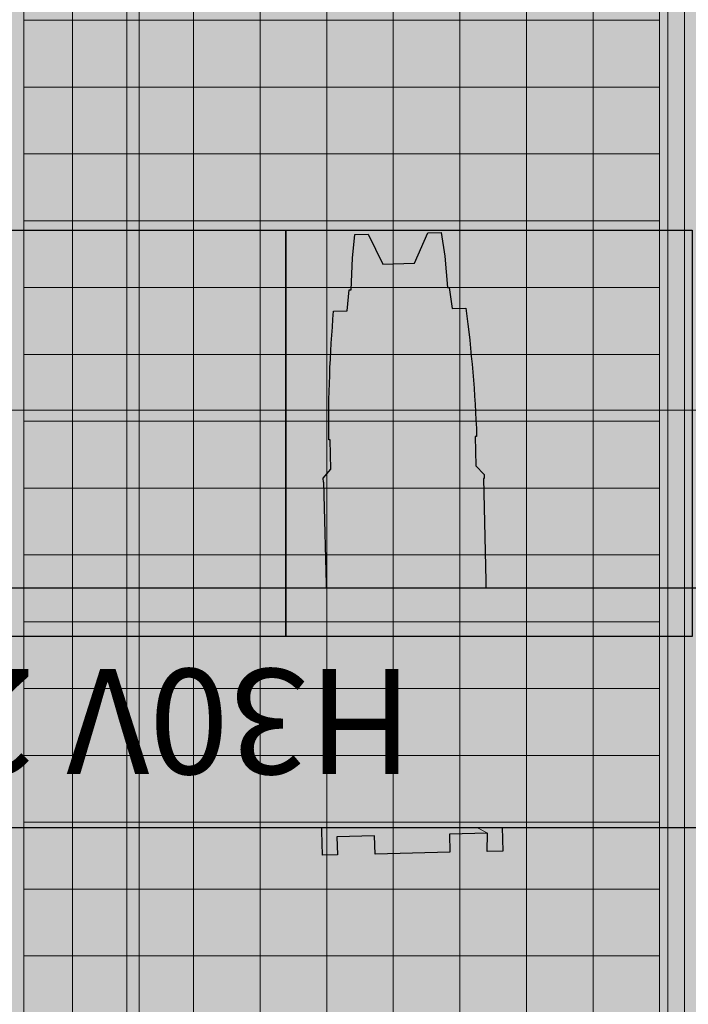
# Model space of a CAD drawing. Units: metres. Extents: x -6 to 77, y -100 to 13.
# Drawn here: x 23 to 24, y -7 to -6 of the extents above; entities that cross this region are included whole.
import ezdxf

# ---------------------------------------------------------------- set-up
doc = ezdxf.new("R2010")
doc.units = ezdxf.units.M
doc.header["$LTSCALE"] = 0.5
doc.header["$MEASUREMENT"] = 0
for name, color, linetype in [('0-falso techo', 254, 'Continuous'), ('0-mob', 2, 'Continuous'), ('0-txt', 11, 'Continuous'), ('i-elec', 12, 'Continuous')]:
    doc.layers.add(name, color=color, linetype=linetype)
doc.layers.add('graella', color=5, linetype='Continuous', lineweight=5, true_color=0x0000ff)
doc.layers.add('Rigging-Truss-Simplified', color=7, linetype='Continuous', lineweight=25, true_color=0x003dff)
for name, color, linetype, lineweight in [('Lighting-Incandescent', 12, 'Continuous', 5), ('None', 250, 'Continuous', 5), ('Rigging-Truss-Label', 7, 'Continuous', 5), ('Rigging-Truss-Truss', 7, 'Continuous', 5)]:
    doc.layers.add(name, color=color, linetype=linetype, lineweight=lineweight)
doc.styles.add('Arial', font='arial.ttf')

# ---------------------------------------------------------------- blocks, each defined once
blk = doc.blocks.new('A$Ce8848d54')
at = {"layer": 'graella', "color": 8, "linetype": 'Continuous', "lineweight": 5, "true_color": 0x808080}
for p, q in [((-6.4519, 10.7224), (-3.233, 10.7224)), ((-18.3666, 10.6928), (6.5077, 10.6928)), ((-5.7, 10.6928), (-5.7, 9.9327)), ((-5.6201, 10.6928), (-5.6201, 9.9327)), ((-5.5402, 10.6928), (-5.5402, 9.9327)), ((-5.4603, 10.6928), (-5.4603, 9.9327)), ((-5.3804, 10.6928), (-5.3804, 9.9327)), ((-5.3004, 10.6928), (-5.3004, 9.9327)), ((-5.2205, 10.6928), (-5.2205, 9.9327)), ((-5.1406, 10.6928), (-5.1406, 9.9327)), ((-5.0607, 10.6928), (-5.0607, 9.9327)), ((-4.9808, 10.6928), (-4.9808, 9.9327)), ((-4.9009, 10.6928), (-4.9009, 9.9327)), ((-4.8209, 10.6928), (-4.8209, 9.9327)), ((-4.741, 10.6928), (-4.741, 9.9327)), ((-4.6611, 10.6928), (-4.6611, 9.9327)), ((-4.5812, 10.6928), (-4.5812, 9.9327)), ((-6.659, 10.6132), (-3.0287, 10.6132)), ((-6.659, 10.5336), (-3.0287, 10.5336)), ((-6.659, 10.454), (-3.0287, 10.454)), ((-6.659, 10.3744), (-3.0287, 10.3744)), ((-6.659, 10.2948), (-3.0287, 10.2948)), ((-6.659, 10.2152), (-3.0287, 10.2152)), ((-6.659, 10.1356), (-3.0287, 10.1356)), ((-6.659, 10.0705), (-3.0287, 10.0705)), ((-6.659, 10.056), (-3.0287, 10.056)), ((-6.659, 9.9909), (-3.0287, 9.9909)), ((-18.3666, 9.9327), (6.5077, 9.9327))]:
    blk.add_line(p, q, dxfattribs=at)
at = {"layer": 'graella', "color": 8, "linetype": 'Continuous', "lineweight": 5, "true_color": 0x808080, "flags": 128}
blk.add_lwpolyline([(6.5077, 10.7028), (-18.3666, 10.7028), (-18.3666, 9.673), (-17.439, 9.673)], dxfattribs=at)
blk = doc.blocks.new('Group-42')
at = {"color": 255, "linetype": 'Continuous', "lineweight": 25, "transparency": 33554687}
blk.add_wipeout([(-18.8, -175.2), (-35.6, -211.2), (-51.8, -211.2), (-55.3, -183), (-57.6, -145.1), (-59.9, -145.1), (-62.9, -120.2), (-79.1, -120.2), (-81.1, -101.1), (-82.9, -81.9), (-84.4, -62.6), (-85.7, -43.4), (-86.7, -24.1), (-87.6, -4.9), (-88.1, 14.4), (-88.5, 33.7), (-86.8, 33.7), (-86.8, 68.9), (-96.3, 79.5), (-96.3, 84.3), (-95.6, 84.3), (-95.4, 487.7), (-108, 487.7), (-108, 530.8), (-89.6, 530.8), (-90.2, 509.1), (-44.9, 509.1), (-44.9, 530.8), (44.8, 530.8), (44.8, 509.1), (90.1, 509.1), (89.6, 530.8), (107.9, 530.8), (107.9, 487.7), (95.4, 487.7), (95.4, 319), (112.3, 319), (112.3, 306.7), (124.6, 306.7), (124.6, 298.3), (130.5, 298.3), (130.5, 240.5), (124.6, 240.5), (124.6, 234.1), (112.3, 234.1), (112.3, 221.6), (95.4, 221.6), (95.5, 84.3), (96.2, 84.3), (96.2, 79.5), (86.8, 68.9), (86.8, 33.7), (88.5, 33.7), (88.1, 14.4), (87.5, -4.9), (86.7, -24.1), (85.6, -43.4), (84.4, -62.6), (82.8, -81.9), (81.1, -101.1), (79.1, -120.2), (62.9, -120.2), (59.8, -145.1), (57.6, -145.1), (55.2, -183), (51.7, -211.2), (35.6, -211.2), (18.8, -175.2)], dxfattribs=at).dxf.layer = 'Lighting-Incandescent'
at = {"layer": 'Lighting-Incandescent', "color": 7, "linetype": 'Continuous', "lineweight": 18, "transparency": 33554687}
blk.add_line((-90.2, 509.1), (95.4, 402), dxfattribs=at)
at = {"layer": 'Lighting-Incandescent', "color": 7, "linetype": 'Continuous', "lineweight": 25, "transparency": 33554687, "flags": 128}
blk.add_lwpolyline([(-18.8, -175.2), (-35.6, -211.2), (-51.8, -211.2), (-55.3, -183), (-57.6, -145.1), (-59.9, -145.1), (-62.9, -120.2), (-79.1, -120.2, -0.02435), (-88.5, 33.7), (-86.8, 33.7), (-86.8, 68.9), (-96.3, 79.5), (-96.3, 84.3), (-95.6, 84.3), (-95.4, 487.7), (-108, 487.7), (-108, 530.8), (-89.6, 530.8), (-90.2, 509.1), (-44.9, 509.1), (-44.9, 530.8), (44.8, 530.8), (44.8, 509.1), (90.1, 509.1), (89.6, 530.8), (107.9, 530.8), (107.9, 487.7), (95.4, 487.7), (95.4, 319), (112.3, 319), (112.3, 306.7), (124.6, 306.7), (124.6, 298.3), (130.5, 298.3), (130.5, 240.5), (124.6, 240.5), (124.6, 234.1), (112.3, 234.1), (112.3, 221.6), (95.4, 221.6), (95.5, 84.3), (96.2, 84.3), (96.2, 79.5), (86.8, 68.9), (86.8, 33.7), (88.5, 33.7, -0.02435), (79.1, -120.2), (62.9, -120.2), (59.8, -145.1), (57.6, -145.1), (55.2, -183), (51.7, -211.2), (35.6, -211.2), (18.8, -175.2)], format="xyb", close=True, dxfattribs=at)
at = {"layer": 'None', "color": 0, "flags": 1}
for tag in ['GDTF_Type_ID', 'GDTF_Fixture_Name', 'GDTF_Fixture_Mode', 'Signal_Connector', 'Wattage', 'Voltage', 'Source_Wattage', 'Weight', 'Candlepower', 'Model_Name', 'Inst_Type', 'FixtureID', 'DeviceBody', 'DeviceLens', 'Device_Type', 'Power_Connector', 'Lamp', 'LED_Color_Temperature', 'Frame_Size_Imp', 'Frame_Size_Metric', 'Beam_Angle', 'Field_Angle', 'Beam_Angle_2', 'Field_Angle_2', 'Num_Channels', 'Remarks']:
    blk.add_attdef(tag, (-108, -211.2), '', height=0.18, dxfattribs=at)
at = {"color": 255, "linetype": 'Continuous', "lineweight": 5, "transparency": 33554687}
blk.add_wipeout([(-8.4, 454.8), (7.7, 454.8), (7.7, 484), (-8.4, 484)], dxfattribs=at).dxf.layer = 'Lighting-Incandescent'
at = {"layer": 'Lighting-Incandescent', "color": 7, "transparency": 33554687, "insert": (-0.4, 479.3), "char_height": 18.1, "attachment_point": 2, "line_spacing_factor": 0.970891, "style": 'Arial'}
blk.add_mtext('Z', dxfattribs=at)
blk = doc.blocks.new('NNA_TransformGroup (2D)-30')
at = {"layer": 'None', "color": 7, "transparency": 33554687}
blk.add_blockref('Group-42', (0, 0), dxfattribs=at)
blk = doc.blocks.new('Truss Straight Prolyte H30V-250 287x287x2500 (2D)')
at = {"layer": 'Rigging-Truss-Truss', "color": 7, "linetype": 'Continuous', "lineweight": 18, "flags": 128}
blk.add_lwpolyline([(982.6, 95.3), (1005.2, 95.3), (814.5, -95.4), (791.9, -95.4), (982.6, 95.3)], dxfattribs=at)
at = {"color": 255, "linetype": 'Continuous', "lineweight": 18}
for points in [[(514, 95.3), (536.6, 95.3), (345.9, -95.4), (323.3, -95.4), (514, 95.4)], [(557.6, 95.3), (748.3, -95.4), (770.9, -95.4), (580.2, 95.4)], [(1026.2, 95.3), (1216.9, -95.4), (1239.5, -95.4), (1048.8, 95.3)], [(1451.1, 95.3), (1473.8, 95.3), (1283, -95.4), (1260.5, -95.4), (1451.2, 95.3)]]:
    blk.add_wipeout(points, dxfattribs=at).dxf.layer = 'Rigging-Truss-Truss'
at = {"layer": 'Rigging-Truss-Truss', "color": 7, "linetype": 'Continuous', "lineweight": 18, "flags": 128}
for points in [[(514, 95.3), (536.6, 95.3), (345.9, -95.4), (323.3, -95.4), (514, 95.4)], [(1451.1, 95.3), (1473.8, 95.3), (1283, -95.4), (1260.5, -95.4), (1451.2, 95.3)]]:
    blk.add_lwpolyline(points, dxfattribs=at)
for points in [[(557.6, 95.3), (748.3, -95.4), (770.9, -95.4), (580.2, 95.4)], [(1026.2, 95.3), (1216.9, -95.4), (1239.5, -95.4), (1048.8, 95.3)]]:
    blk.add_lwpolyline(points, close=True, dxfattribs=at)
at = {"color": 255, "linetype": 'Continuous', "lineweight": 18}
blk.add_wipeout([(791.9, 95.3), (982.6, -95.4), (1005.2, -95.4), (814.5, 95.3)], dxfattribs=at).dxf.layer = 'Rigging-Truss-Truss'
at = {"layer": 'Rigging-Truss-Truss', "color": 7, "linetype": 'Continuous', "lineweight": 18, "flags": 128}
blk.add_lwpolyline([(791.9, 95.3), (982.6, -95.4), (1005.2, -95.4), (814.5, 95.3)], close=True, dxfattribs=at)
at = {"color": 255, "linetype": 'Continuous', "lineweight": 18}
for points in [[(323.3, 95.3), (514, -95.4), (536.6, -95.4), (345.9, 95.4)], [(748.3, 95.3), (770.9, 95.3), (580.2, -95.4), (557.6, -95.4), (748.3, 95.4)], [(1216.8, 95.3), (1239.5, 95.3), (1048.7, -95.4), (1026.2, -95.4), (1216.9, 95.3)], [(1260.5, 95.3), (1451.2, -95.4), (1473.8, -95.4), (1283.1, 95.3)]]:
    blk.add_wipeout(points, dxfattribs=at).dxf.layer = 'Rigging-Truss-Truss'
at = {"layer": 'Rigging-Truss-Truss', "color": 7, "linetype": 'Continuous', "lineweight": 18, "flags": 128}
for points in [[(323.3, 95.3), (514, -95.4), (536.6, -95.4), (345.9, 95.4)], [(1260.5, 95.3), (1451.2, -95.4), (1473.8, -95.4), (1283.1, 95.3)]]:
    blk.add_lwpolyline(points, close=True, dxfattribs=at)
for points in [[(748.3, 95.3), (770.9, 95.3), (580.2, -95.4), (557.6, -95.4), (748.3, 95.4)], [(1216.8, 95.3), (1239.5, 95.3), (1048.7, -95.4), (1026.2, -95.4), (1216.9, 95.3)]]:
    blk.add_lwpolyline(points, dxfattribs=at)
at = {"color": 255, "linetype": 'Continuous', "lineweight": 25, "transparency": 33554687}
for points in [[(0, 143.6), (2500, 143.6), (2500, 95.3), (0, 95.3)], [(0, -95.4), (2500, -95.4), (2500, -143.7), (0, -143.7)]]:
    blk.add_wipeout(points, dxfattribs=at).dxf.layer = 'Rigging-Truss-Truss'
at = {"layer": 'Rigging-Truss-Truss', "color": 7, "linetype": 'Continuous', "lineweight": 25, "transparency": 33554687, "flags": 128}
for points in [[(0, 143.6), (2500, 143.6), (2500, 95.3), (0, 95.3)], [(0, -95.4), (2500, -95.4), (2500, -143.7), (0, -143.7)]]:
    blk.add_lwpolyline(points, close=True, dxfattribs=at)
at = {"color": 255}
blk.add_wipeout([(0, 143.6), (2500, 143.6), (2500, -143.7), (0, -143.7)], dxfattribs=at).dxf.layer = 'Rigging-Truss-Simplified'
at = {"layer": 'Rigging-Truss-Simplified', "flags": 128}
blk.add_lwpolyline([(0, 143.6), (2500, 143.6), (2500, -143.7), (0, -143.7)], close=True, dxfattribs=at)
at = {"layer": 'None', "color": 0, "flags": 1}
for tag in ['ItemType', 'Type', 'Name', 'Length', 'Height', 'Width', 'Section', 'Connection', 'Weight', 'Center_X', 'Center_Y', 'Center_Z', 'Diameter', 'Arc', 'CenterBased', 'CornerType', 'Right_Valid', 'Right_X', 'Right_Y', 'Right_Z', 'Top_Valid', 'Top_X', 'Top_Y', 'Top_Z', 'Bottom_Valid', 'Bottom_X', 'Bottom_Y', 'Bottom_Z', 'High_Valid', 'High_X', 'High_Y', 'High_Z', 'Low_Valid', 'Low_X', 'Low_Y', 'Low_Z', 'Vertical', 'Use', 'Count', 'ConStart', 'ConEnd', 'ConLeft', 'ConRight', 'ConBottom', 'ConTop', 'ConHeight', 'ConLow', 'ConRot', 'ConLeftRot', 'ConLowRot', 'ConRightRot', 'ConBottomRot', 'ConHeightRot', 'ConTopRot', 'HingeMinAngle', 'HingeMaxAngle', 'HingeL1', 'HingeL2', 'HingeGeometry', 'WH', 'WH-A', 'TE', 'TE-A', 'Model_Name', 'Manufacturer', 'Length', 'Width', 'Height', 'Weight_Imperial', 'Weight_Metric', 'Truss_Color', 'User_Field_1', 'User_Field_2', 'User_Field_3', 'User_Field_4', 'User_Field_5', 'User_Field_6']:
    blk.add_attdef(tag, (0, -143.7), '', height=0.18, dxfattribs=at)
at = {"color": 255}
blk.add_wipeout([(782.5, -101.4), (1717.5, -101.4), (1717.5, 101.4), (782.5, 101.4)], dxfattribs=at).dxf.layer = 'Rigging-Truss-Label'
at = {"layer": 'Rigging-Truss-Label', "insert": (1250, 0), "char_height": 125.86, "attachment_point": 5, "line_spacing_factor": 0.970891, "style": 'Arial'}
blk.add_mtext('H30V 2,5 m', dxfattribs=at)
blk = doc.blocks.new('Truss (2D)-57')
at = {"layer": 'None', "color": 7, "transparency": 33554687}
blk.add_blockref('Truss Straight Prolyte H30V-250 287x287x2500 (2D)', (0, 0), dxfattribs=at)
at = {"layer": 'None', "color": 0, "flags": 1}
for tag in ['Position_Name', 'Location', 'Trim', 'Length', 'Total_Hung_Weight', 'Note', 'Model_Name', 'Manufacturer', 'Length', 'Width', 'Height', 'Weight_Imperial', 'Weight_Metric', 'Truss_Color', 'User_Field_1', 'User_Field_2', 'User_Field_3', 'User_Field_4', 'User_Field_5', 'User_Field_6', 'WH', 'WH-A', 'TE', 'TE-A']:
    blk.add_attdef(tag, (-8571.7, 4918.9), '', height=0.18, dxfattribs=at)
blk = doc.blocks.new('A$C0031aa10')
at = {"color": 7, "transparency": 33554687, "xscale": 0.0009988329642934982, "yscale": 0.0009988329642934982, "zscale": 0.0009988329642934982, "rotation": 271.3446596605808}
blk.add_blockref('NNA_TransformGroup (2D)-30', (-9.8807, 11.0337), dxfattribs=at)
at = {"color": 0, "flags": 1}
for tag, p, rotation in [('Model_Name', (-3.4576, 14.9065), 271.3447), ('Inst_Type', (-3.4576, 14.9065), 271.3447), ('FixtureID', (-3.4576, 14.9065), 271.3447), ('DeviceBody', (-3.4576, 14.9065), 271.3447), ('DeviceLens', (-3.4576, 14.9065), 271.3447), ('Device_Type', (-3.4576, 14.9065), 271.3447), ('GDTF_Type_ID', (-3.4576, 14.9065), 271.3447), ('GDTF_Fixture_Name', (-3.4576, 14.9065), 271.3447), ('GDTF_Fixture_Mode', (-3.4576, 14.9065), 271.3447), ('Power_Connector', (-3.4576, 14.9065), 271.3447), ('Signal_Connector', (-3.4576, 14.9065), 271.3447), ('Wattage', (-3.4576, 14.9065), 271.3447), ('Voltage', (-3.4576, 14.9065), 271.3447), ('Source_Wattage', (-3.4576, 14.9065), 271.3447), ('Lamp', (-3.4576, 14.9065), 271.3447), ('LED_Color_Temperature', (-3.4576, 14.9065), 271.3447), ('Frame_Size_Imp', (-3.4576, 14.9065), 271.3447), ('Frame_Size_Metric', (-3.4576, 14.9065), 271.3447), ('Weight', (-3.4576, 14.9065), 271.3447), ('Beam_Angle', (-3.4576, 14.9065), 271.3447), ('Field_Angle', (-3.4576, 14.9065), 271.3447), ('Beam_Angle_2', (-3.4576, 14.9065), 271.3447), ('Field_Angle_2', (-3.4576, 14.9065), 271.3447), ('Candlepower', (-3.4576, 14.9065), 271.3447), ('Num_Channels', (-3.4576, 14.9065), 271.3447), ('Remarks', (-3.4576, 14.9065), 271.3447), ('Wattage', (-4.3362, 13.7782), 270), ('Voltage', (-4.3362, 13.7782), 270), ('Weight', (-4.3362, 13.7782), 270), ('Model_Name', (-4.3362, 13.7782), 270), ('Inst_Type', (-4.3362, 13.7782), 270), ('DeviceBody', (-4.3362, 13.7782), 270), ('Device_Type', (-4.3362, 13.7782), 270), ('GDTF_Type_ID', (-4.3362, 13.7782), 270), ('GDTF_Fixture_Name', (-4.3362, 13.7782), 270), ('GDTF_Fixture_Mode', (-4.3362, 13.7782), 270), ('Power_Connector', (-4.3362, 13.7782), 270), ('Signal_Connector', (-4.3362, 13.7782), 270), ('Source_Wattage', (-4.3362, 13.7782), 270), ('Lamp', (-4.3362, 13.7782), 270), ('LED_Color_Temperature', (-4.3362, 13.7782), 270), ('Frame_Size_Imp', (-4.3362, 13.7782), 270), ('Frame_Size_Metric', (-4.3362, 13.7782), 270), ('Beam_Angle', (-4.3362, 13.7782), 270), ('Field_Angle', (-4.3362, 13.7782), 270), ('Beam_Angle_2', (-4.3362, 13.7782), 270), ('Field_Angle_2', (-4.3362, 13.7782), 270), ('Candlepower', (-4.3362, 13.7782), 270), ('Num_Channels', (-4.3362, 13.7782), 270), ('FixtureID', (-4.3362, 13.7782), 270), ('DeviceLens', (-4.3362, 13.7782), 270), ('Remarks', (-4.3362, 13.7782), 270), ('Signal_Connector', (-6.3639, 11.7996), 270), ('Wattage', (-6.3639, 11.7996), 270), ('Voltage', (-6.3639, 11.7996), 270), ('Source_Wattage', (-6.3639, 11.7996), 270), ('Weight', (-6.3639, 11.7996), 270), ('Model_Name', (-6.3639, 11.7996), 270), ('Inst_Type', (-6.3639, 11.7996), 270), ('FixtureID', (-6.3639, 11.7996), 270), ('DeviceBody', (-6.3639, 11.7996), 270), ('DeviceLens', (-6.3639, 11.7996), 270), ('Device_Type', (-6.3639, 11.7996), 270), ('GDTF_Type_ID', (-6.3639, 11.7996), 270), ('GDTF_Fixture_Name', (-6.3639, 11.7996), 270), ('GDTF_Fixture_Mode', (-6.3639, 11.7996), 270), ('Power_Connector', (-6.3639, 11.7996), 270), ('Lamp', (-6.3639, 11.7996), 270), ('LED_Color_Temperature', (-6.3639, 11.7996), 270), ('Frame_Size_Imp', (-6.3639, 11.7996), 270), ('Frame_Size_Metric', (-6.3639, 11.7996), 270), ('Beam_Angle', (-6.3639, 11.7996), 270), ('Field_Angle', (-6.3639, 11.7996), 270), ('Beam_Angle_2', (-6.3639, 11.7996), 270), ('Field_Angle_2', (-6.3639, 11.7996), 270), ('Candlepower', (-6.3639, 11.7996), 270), ('Num_Channels', (-6.3639, 11.7996), 270), ('Remarks', (-6.3639, 11.7996), 270), ('Model_Name', (-7.1303, 11.0331), 270), ('Inst_Type', (-7.1303, 11.0331), 270), ('DeviceBody', (-7.1303, 11.0331), 270), ('Device_Type', (-7.1303, 11.0331), 270), ('GDTF_Type_ID', (-7.1303, 11.0331), 270), ('GDTF_Fixture_Name', (-7.1303, 11.0331), 270), ('GDTF_Fixture_Mode', (-7.1303, 11.0331), 270), ('Power_Connector', (-7.1303, 11.0331), 270), ('Signal_Connector', (-7.1303, 11.0331), 270), ('Wattage', (-7.1303, 11.0331), 270), ('Voltage', (-7.1303, 11.0331), 270), ('Source_Wattage', (-7.1303, 11.0331), 270), ('Lamp', (-7.1303, 11.0331), 270), ('LED_Color_Temperature', (-7.1303, 11.0331), 270), ('Frame_Size_Imp', (-7.1303, 11.0331), 270), ('Frame_Size_Metric', (-7.1303, 11.0331), 270), ('Weight', (-7.1303, 11.0331), 270), ('Beam_Angle', (-7.1303, 11.0331), 270), ('Field_Angle', (-7.1303, 11.0331), 270), ('Beam_Angle_2', (-7.1303, 11.0331), 270), ('Field_Angle_2', (-7.1303, 11.0331), 270), ('Candlepower', (-7.1303, 11.0331), 270), ('Num_Channels', (-7.1303, 11.0331), 270), ('FixtureID', (-7.1303, 11.0331), 270), ('DeviceLens', (-7.1303, 11.0331), 270), ('Remarks', (-7.1303, 11.0331), 270), ('Model_Name', (-7.8968, 10.2667), 270), ('Inst_Type', (-7.8968, 10.2667), 270), ('FixtureID', (-7.8968, 10.2667), 270), ('DeviceBody', (-7.8968, 10.2667), 270), ('DeviceLens', (-7.8968, 10.2667), 270), ('Device_Type', (-7.8968, 10.2667), 270), ('GDTF_Type_ID', (-7.8968, 10.2667), 270), ('GDTF_Fixture_Name', (-7.8968, 10.2667), 270), ('GDTF_Fixture_Mode', (-7.8968, 10.2667), 270), ('Power_Connector', (-7.8968, 10.2667), 270), ('Signal_Connector', (-7.8968, 10.2667), 270), ('Wattage', (-7.8968, 10.2667), 270), ('Voltage', (-7.8968, 10.2667), 270), ('Source_Wattage', (-7.8968, 10.2667), 270), ('Lamp', (-7.8968, 10.2667), 270), ('LED_Color_Temperature', (-7.8968, 10.2667), 270), ('Frame_Size_Imp', (-7.8968, 10.2667), 270), ('Frame_Size_Metric', (-7.8968, 10.2667), 270), ('Weight', (-7.8968, 10.2667), 270), ('Beam_Angle', (-7.8968, 10.2667), 270), ('Field_Angle', (-7.8968, 10.2667), 270), ('Beam_Angle_2', (-7.8968, 10.2667), 270), ('Field_Angle_2', (-7.8968, 10.2667), 270), ('Candlepower', (-7.8968, 10.2667), 270), ('Num_Channels', (-7.8968, 10.2667), 270), ('Remarks', (-7.8968, 10.2667), 270), ('Voltage', (-9.7804, 8.5058), 270), ('Model_Name', (-9.7804, 8.5058), 270), ('Inst_Type', (-9.7804, 8.5058), 270), ('FixtureID', (-9.7804, 8.5058), 270), ('DeviceBody', (-9.7804, 8.5058), 270), ('DeviceLens', (-9.7804, 8.5058), 270), ('Device_Type', (-9.7804, 8.5058), 270), ('GDTF_Type_ID', (-9.7804, 8.5058), 270), ('GDTF_Fixture_Name', (-9.7804, 8.5058), 270), ('GDTF_Fixture_Mode', (-9.7804, 8.5058), 270), ('Power_Connector', (-9.7804, 8.5058), 270), ('Signal_Connector', (-9.7804, 8.5058), 270), ('Wattage', (-9.7804, 8.5058), 270), ('Source_Wattage', (-9.7804, 8.5058), 270), ('Lamp', (-9.7804, 8.5058), 270), ('LED_Color_Temperature', (-9.7804, 8.5058), 270), ('Frame_Size_Imp', (-9.7804, 8.5058), 270), ('Frame_Size_Metric', (-9.7804, 8.5058), 270), ('Weight', (-9.7804, 8.5058), 270), ('Beam_Angle', (-9.7804, 8.5058), 270), ('Field_Angle', (-9.7804, 8.5058), 270), ('Beam_Angle_2', (-9.7804, 8.5058), 270), ('Field_Angle_2', (-9.7804, 8.5058), 270), ('Candlepower', (-9.7804, 8.5058), 270), ('Num_Channels', (-9.7804, 8.5058), 270), ('Remarks', (-9.7804, 8.5058), 270), ('Model_Name', (-10.7547, 7.5879), 270), ('Inst_Type', (-10.7547, 7.5879), 270), ('FixtureID', (-10.7547, 7.5879), 270), ('DeviceBody', (-10.7547, 7.5879), 270), ('DeviceLens', (-10.7547, 7.5879), 270), ('Device_Type', (-10.7547, 7.5879), 270), ('GDTF_Type_ID', (-10.7547, 7.5879), 270), ('GDTF_Fixture_Name', (-10.7547, 7.5879), 270), ('GDTF_Fixture_Mode', (-10.7547, 7.5879), 270), ('Power_Connector', (-10.7547, 7.5879), 270), ('Signal_Connector', (-10.7547, 7.5879), 270), ('Wattage', (-10.7547, 7.5879), 270), ('Voltage', (-10.7547, 7.5879), 270), ('Source_Wattage', (-10.7547, 7.5879), 270), ('Lamp', (-10.7547, 7.5879), 270), ('LED_Color_Temperature', (-10.7547, 7.5879), 270), ('Frame_Size_Imp', (-10.7547, 7.5879), 270), ('Frame_Size_Metric', (-10.7547, 7.5879), 270), ('Weight', (-10.7547, 7.5879), 270), ('Beam_Angle', (-10.7547, 7.5879), 270), ('Field_Angle', (-10.7547, 7.5879), 270), ('Beam_Angle_2', (-10.7547, 7.5879), 270), ('Field_Angle_2', (-10.7547, 7.5879), 270), ('Candlepower', (-10.7547, 7.5879), 270), ('Num_Channels', (-10.7547, 7.5879), 270), ('Remarks', (-10.7547, 7.5879), 270), ('Wattage', (-5.2436, 6.8072), 270), ('Voltage', (-5.2436, 6.8072), 270), ('Weight', (-5.2436, 6.8072), 270), ('Model_Name', (-5.2436, 6.8072), 270), ('Inst_Type', (-5.2436, 6.8072), 270), ('FixtureID', (-5.2436, 6.8072), 270), ('DeviceBody', (-5.2436, 6.8072), 270), ('DeviceLens', (-5.2436, 6.8072), 270), ('Device_Type', (-5.2436, 6.8072), 270), ('GDTF_Type_ID', (-5.2436, 6.8072), 270), ('GDTF_Fixture_Name', (-5.2436, 6.8072), 270), ('GDTF_Fixture_Mode', (-5.2436, 6.8072), 270), ('Power_Connector', (-5.2436, 6.8072), 270), ('Signal_Connector', (-5.2436, 6.8072), 270), ('Source_Wattage', (-5.2436, 6.8072), 270), ('Lamp', (-5.2436, 6.8072), 270), ('LED_Color_Temperature', (-5.2436, 6.8072), 270), ('Frame_Size_Imp', (-5.2436, 6.8072), 270), ('Frame_Size_Metric', (-5.2436, 6.8072), 270), ('Beam_Angle', (-5.2436, 6.8072), 270), ('Field_Angle', (-5.2436, 6.8072), 270), ('Beam_Angle_2', (-5.2436, 6.8072), 270), ('Field_Angle_2', (-5.2436, 6.8072), 270), ('Candlepower', (-5.2436, 6.8072), 270), ('Num_Channels', (-5.2436, 6.8072), 270), ('Remarks', (-5.2436, 6.8072), 270)]:
    blk.add_attdef(tag, p, '', height=0.00018, rotation=rotation, dxfattribs=at)
at = {"layer": 'None', "color": 0, "flags": 1}
for tag, p, rotation in [('Total_Hung_Weight', (3.0337, 9.7111), 90), ('Length', (3.0337, 9.7111), 90), ('Position_Name', (3.0337, 9.7111), 90), ('Location', (3.0337, 9.7111), 90), ('Note', (3.0337, 9.7111), 90), ('Trim', (3.0337, 9.7111), 90), ('Total_Hung_Weight', (2.5281, 9.2055), 90), ('Position_Name', (2.5281, 9.2055), 90), ('Location', (2.5281, 9.2055), 90), ('Length', (2.5281, 9.2055), 90), ('Trim', (2.5281, 9.2055), 90), ('Note', (2.5281, 9.2055), 90), ('Total_Hung_Weight', (2.0234, 8.7008), 90), ('Position_Name', (2.0234, 8.7008), 90), ('Location', (2.0234, 8.7008), 90), ('Length', (2.0234, 8.7008), 90), ('Note', (2.0234, 8.7008), 90), ('Trim', (2.0234, 8.7008), 90), ('Total_Hung_Weight', (1.5304, 8.2078), 90), ('Position_Name', (1.5304, 8.2078), 90), ('Location', (1.5304, 8.2078), 90), ('Length', (1.5304, 8.2078), 90), ('Trim', (1.5304, 8.2078), 90), ('Note', (1.5304, 8.2078), 90), ('Total_Hung_Weight', (1.0362, 7.7135), 90), ('Position_Name', (1.0362, 7.7135), 90), ('Location', (1.0362, 7.7135), 90), ('Length', (1.0362, 7.7135), 90), ('Trim', (1.0362, 7.7135), 90), ('Note', (1.0362, 7.7135), 90), ('Total_Hung_Weight', (0.5436, 7.221), 90), ('Position_Name', (0.5436, 7.221), 90), ('Location', (0.5436, 7.221), 90), ('Length', (0.5436, 7.221), 90), ('Trim', (0.5436, 7.221), 90), ('Note', (0.5436, 7.221), 90), ('Total_Hung_Weight', (0.0366, 6.7139), 90), ('Position_Name', (0.0366, 6.7139), 90), ('Location', (0.0366, 6.7139), 90), ('Length', (0.0366, 6.7139), 90), ('Trim', (0.0366, 6.7139), 90), ('Note', (0.0366, 6.7139), 90), ('Total_Hung_Weight', (-0.4612, 6.2162), 90), ('Length', (-0.4612, 6.2162), 90), ('Position_Name', (-0.4612, 6.2162), 90), ('Location', (-0.4612, 6.2162), 90), ('Note', (-0.4612, 6.2162), 90), ('Trim', (-0.4612, 6.2162), 90), ('Total_Hung_Weight', (-0.9582, 5.7191), 90), ('Position_Name', (-0.9582, 5.7191), 90), ('Location', (-0.9582, 5.7191), 90), ('Length', (-0.9582, 5.7191), 90), ('Trim', (-0.9582, 5.7191), 90), ('Note', (-0.9582, 5.7191), 90), ('Total_Hung_Weight', (-1.4525, 5.2249), 90), ('Position_Name', (-1.4525, 5.2249), 90), ('Location', (-1.4525, 5.2249), 90), ('Length', (-1.4525, 5.2249), 90), ('Trim', (-1.4525, 5.2249), 90), ('Note', (-1.4525, 5.2249), 90), ('Total_Hung_Weight', (-5.8014, 4.8268), 180), ('Weight_Imperial', (-5.8014, 4.8268), 180), ('Position_Name', (-5.8014, 4.8268), 180), ('Weight_Metric', (-5.8014, 4.8268), 180), ('Model_Name', (-5.8014, 4.8268), 180), ('Manufacturer', (-5.8014, 4.8268), 180), ('User_Field_1', (-5.8014, 4.8268), 180), ('User_Field_2', (-5.8014, 4.8268), 180), ('User_Field_3', (-5.8014, 4.8268), 180), ('User_Field_4', (-5.8014, 4.8268), 180), ('User_Field_5', (-5.8014, 4.8268), 180), ('User_Field_6', (-5.8014, 4.8268), 180), ('Truss_Color', (-5.8014, 4.8268), 180), ('Location', (-5.8014, 4.8268), 180), ('Length', (-5.8014, 4.8268), 180), ('Length', (-5.8014, 4.8268), 180), ('Height', (-5.8014, 4.8268), 180), ('WH-A', (-5.8014, 4.8268), 180), ('Width', (-5.8014, 4.8268), 180), ('Trim', (-5.8014, 4.8268), 180), ('Note', (-5.8014, 4.8268), 180), ('TE-A', (-5.8014, 4.8268), 180), ('WH', (-5.8014, 4.8268), 180), ('TE', (-5.8014, 4.8268), 180), ('Total_Hung_Weight', (-3.9854, 3.1456), 90), ('Position_Name', (-3.9854, 3.1456), 90), ('Location', (-3.9854, 3.1456), 90), ('Length', (-3.9854, 3.1456), 90), ('Trim', (-3.9854, 3.1456), 90), ('Note', (-3.9854, 3.1456), 90), ('Total_Hung_Weight', (-4.9852, 2.7581), 90), ('Position_Name', (-4.9852, 2.7581), 90), ('Location', (-4.9852, 2.7581), 90), ('Length', (-4.9852, 2.7581), 90), ('Trim', (-4.9852, 2.7581), 90), ('Note', (-4.9852, 2.7581), 90), ('Total_Hung_Weight', (-4.478, 2.653), 90), ('Position_Name', (-4.478, 2.653), 90), ('Location', (-4.478, 2.653), 90), ('Length', (-4.478, 2.653), 90), ('Trim', (-4.478, 2.653), 90), ('Note', (-4.478, 2.653), 90), ('Total_Hung_Weight', (-5.4827, 1.6483), 90), ('Position_Name', (-5.4827, 1.6483), 90), ('Location', (-5.4827, 1.6483), 90), ('Length', (-5.4827, 1.6483), 90), ('Trim', (-5.4827, 1.6483), 90), ('Note', (-5.4827, 1.6483), 90), ('Total_Hung_Weight', (-5.9798, 1.1512), 90), ('Position_Name', (-5.9798, 1.1512), 90), ('Location', (-5.9798, 1.1512), 90), ('Length', (-5.9798, 1.1512), 90), ('Trim', (-5.9798, 1.1512), 90), ('Note', (-5.9798, 1.1512), 90), ('Total_Hung_Weight', (-6.474, 0.657), 90), ('Position_Name', (-6.474, 0.657), 90), ('Location', (-6.474, 0.657), 90), ('Length', (-6.474, 0.657), 90), ('Trim', (-6.474, 0.657), 90), ('Note', (-6.474, 0.657), 90), ('Total_Hung_Weight', (-7.8757, -1.3546), 90), ('Position_Name', (-7.8757, -1.3546), 90), ('Location', (-7.8757, -1.3546), 90), ('Length', (-7.8757, -1.3546), 90), ('Note', (-7.8757, -1.3546), 90), ('Trim', (-7.8757, -1.3546), 90), ('Total_Hung_Weight', (-8.3813, -1.8602), 90), ('Position_Name', (-8.3813, -1.8602), 90), ('Location', (-8.3813, -1.8602), 90), ('Length', (-8.3813, -1.8602), 90), ('Trim', (-8.3813, -1.8602), 90), ('Note', (-8.3813, -1.8602), 90), ('Total_Hung_Weight', (-8.886, -2.3649), 90), ('Position_Name', (-8.886, -2.3649), 90), ('Location', (-8.886, -2.3649), 90), ('Length', (-8.886, -2.3649), 90), ('Note', (-8.886, -2.3649), 90), ('Trim', (-8.886, -2.3649), 90), ('Total_Hung_Weight', (-9.3791, -2.858), 90), ('Position_Name', (-9.3791, -2.858), 90), ('Location', (-9.3791, -2.858), 90), ('Length', (-9.3791, -2.858), 90), ('Trim', (-9.3791, -2.858), 90), ('Note', (-9.3791, -2.858), 90), ('Total_Hung_Weight', (-15.7231, -3.2447), 90), ('Weight_Imperial', (-15.7231, -3.2447), 90), ('Position_Name', (-15.7231, -3.2447), 90), ('Weight_Metric', (-15.7231, -3.2447), 90), ('Model_Name', (-15.7231, -3.2447), 90), ('Manufacturer', (-15.7231, -3.2447), 90), ('User_Field_1', (-15.7231, -3.2447), 90), ('User_Field_2', (-15.7231, -3.2447), 90), ('User_Field_3', (-15.7231, -3.2447), 90), ('User_Field_4', (-15.7231, -3.2447), 90), ('User_Field_5', (-15.7231, -3.2447), 90), ('User_Field_6', (-15.7231, -3.2447), 90), ('Truss_Color', (-15.7231, -3.2447), 90), ('Location', (-15.7231, -3.2447), 90), ('Length', (-15.7231, -3.2447), 90), ('Length', (-15.7231, -3.2447), 90), ('Height', (-15.7231, -3.2447), 90), ('Width', (-15.7231, -3.2447), 90), ('Trim', (-15.7231, -3.2447), 90), ('WH-A', (-15.7231, -3.2447), 90), ('Note', (-15.7231, -3.2447), 90), ('TE-A', (-15.7231, -3.2447), 90), ('WH', (-15.7231, -3.2447), 90), ('TE', (-15.7231, -3.2447), 90), ('Total_Hung_Weight', (-9.8733, -3.3522), 90), ('Position_Name', (-9.8733, -3.3522), 90), ('Location', (-9.8733, -3.3522), 90), ('Length', (-9.8733, -3.3522), 90), ('Trim', (-9.8733, -3.3522), 90), ('Note', (-9.8733, -3.3522), 90), ('Total_Hung_Weight', (-10.8729, -4.3518), 90), ('Position_Name', (-10.8729, -4.3518), 90), ('Location', (-10.8729, -4.3518), 90), ('Length', (-10.8729, -4.3518), 90), ('Trim', (-10.8729, -4.3518), 90), ('Note', (-10.8729, -4.3518), 90), ('Total_Hung_Weight', (-11.3706, -4.8495), 90), ('Position_Name', (-11.3706, -4.8495), 90), ('Location', (-11.3706, -4.8495), 90), ('Length', (-11.3706, -4.8495), 90), ('Note', (-11.3706, -4.8495), 90), ('Trim', (-11.3706, -4.8495), 90), ('Total_Hung_Weight', (-11.8677, -5.3466), 90), ('Position_Name', (-11.8677, -5.3466), 90), ('Location', (-11.8677, -5.3466), 90), ('Length', (-11.8677, -5.3466), 90), ('Trim', (-11.8677, -5.3466), 90), ('Note', (-11.8677, -5.3466), 90), ('Total_Hung_Weight', (-12.3619, -5.8408), 90), ('Position_Name', (-12.3619, -5.8408), 90), ('Location', (-12.3619, -5.8408), 90), ('Length', (-12.3619, -5.8408), 90), ('Note', (-12.3619, -5.8408), 90), ('Trim', (-12.3619, -5.8408), 90)]:
    blk.add_attdef(tag, p, '', height=0.00018, rotation=rotation, dxfattribs=at)
at = {"layer": 'None', "color": 0, "width": 9.98833, "flags": 1}
for tag in ['Total_Hung_Weight', 'Position_Name', 'Location', 'Length', 'Trim', 'Note']:
    blk.add_attdef(tag, (-12.17, -3.8448), '', height=0.000018, rotation=90, dxfattribs=at)
at = {"layer": 'None', "color": 7, "linetype": 'Continuous', "lineweight": 5, "transparency": 33554687}
blk.add_line((-9.8807, 2.8489), (-9.8805, 12.1515), dxfattribs=at)
at = {"color": 250, "transparency": 33554687, "xscale": 0.0009988329642934982, "yscale": 0.0009988329642934982, "zscale": 0.0009988329642934982, "rotation": 270}
blk.add_blockref('Truss (2D)-57', (-9.5244, 11.8514), dxfattribs=at)

msp = doc.modelspace()

# ---------------------------------------------------------------- block references
at = {"layer": 'i-elec', "rotation": 270}
msp.add_blockref('A$C0031aa10', (12.2132, -16.58877), dxfattribs=at)

# ---------------------------------------------------------------- next in the draw order: hatches: boundary and pattern name
at = {"layer": '0-txt', "true_color": 0xb9b2ac, "transparency": 33554623}
h = msp.add_hatch(color=253, dxfattribs=at)
h.dxf.hatch_style = 1
h.paths.add_polyline_path([(12.7135, 6.88714), (14.38467, 6.88714), (14.38467, 8.19037), (25.36467, 8.19037), (25.36467, 6.88714), (26.96936, 6.88714), (26.96936, 6.45764), (27.46436, 6.45764), (27.46436, 3.10314), (26.96936, 3.10314), (26.96936, 2.50764), (27.46436, 2.50764), (27.46436, -0.86601), (26.96936, -0.86601), (26.96936, -1.46151), (27.46436, -1.46151), (27.46436, -4.81601), (26.96936, -4.81601), (26.96936, -5.41151), (27.46436, -5.41151), (27.46436, -8.76601), (26.96936, -8.76601), (26.96936, -9.36151), (27.46436, -9.36076), (27.46436, -11.36526), (26.96936, -11.36601), (26.96936, -11.96151), (27.46436, -11.96076), (27.46436, -15.96494), (26.96936, -15.9657), (26.96936, -16.56119), (27.46436, -16.56119), (27.46436, -18.44974), (12.2185, -18.44974), (12.2185, -16.52366), (12.862, -16.52366), (12.862, -16.04967), (12.2185, -16.04967), (12.0275, -15.32484), (12.0275, -12.62484), (12.2185, -11.90001), (12.862, -11.90001), (12.862, -11.42601), (12.2185, -11.42601), (12.2185, -9.36151), (12.7135, -9.36151), (12.7135, -8.76601), (12.2185, -8.76601), (12.2185, -8.43801), (12.0275, -8.43801), (12.0275, -5.73801), (12.2185, -5.73801), (12.2185, -5.41076), (12.7135, -5.41076), (12.7135, -4.81526), (12.2185, -4.81526), (12.2185, -1.46001), (12.7135, -1.46001)])

# ---------------------------------------------------------------- next in the draw order: linework, layer by layer
at = {"layer": '0-mob', "color": 253, "linetype": 'Continuous', "flags": 128}
for points in [[(23.10804, -6.49304), (23.10804, -6.97908), (22.62232, -6.97908), (22.62232, -6.49304)], [(23.59377, -6.49304), (23.59377, -6.97908), (23.10804, -6.97908), (23.10804, -6.49304)]]:
    msp.add_lwpolyline(points, close=True, dxfattribs=at)

# ---------------------------------------------------------------- next in the draw order: block references
at = {"layer": '0-falso techo', "rotation": 270}
msp.add_blockref('A$Ce8848d54', (12.862, -11.94206), dxfattribs=at)

doc.saveas('drawing.dxf')
